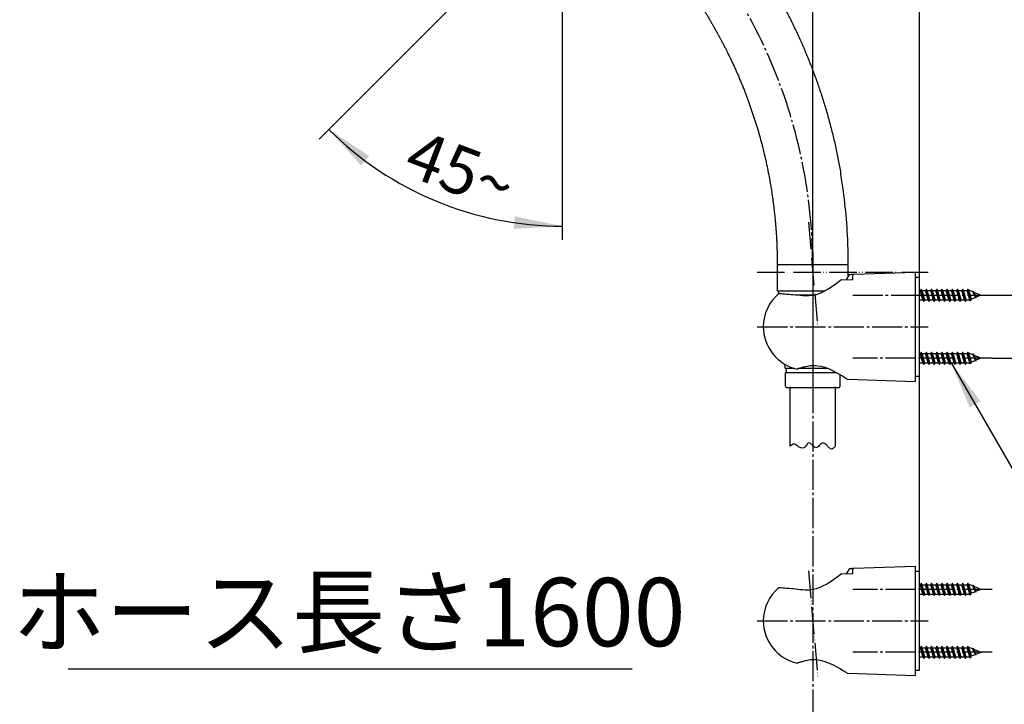
# Model space of a CAD drawing. Units: millimetres. Extents: x 0 to 1050, y 0 to 1485.
# Drawn here: x 501 to 861, y 608 to 858 of the extents above; entities that cross this region are included whole.
import ezdxf

# ---------------------------------------------------------------- set-up
doc = ezdxf.new("R2010")
doc.units = ezdxf.units.MM
doc.linetypes.add('DASH_CENTER', pattern=[14, 11, -1, 1, -1])
doc.linetypes.add('PHANTOM', pattern=[13, 10, -1, 0, -1, 0, -1])
for name, color, linetype in [('1', 7, 'Continuous'), ('12', 7, 'Continuous'), ('17', 7, 'Continuous')]:
    doc.layers.add(name, color=color, linetype=linetype)
doc.styles.add('CONVERTER_11', font='MS Mincho.ttf', dxfattribs={"width": 0.89})
doc.styles.add('CONVERTER_12', font='txt.shx', dxfattribs={"width": 0.9})
doc.dimstyles.new('ME10_DIM_15', dxfattribs={"dimtxt": 17.5, "dimasz": 17.5, "dimexe": 5, "dimexo": 0, "dimgap": 5, "dimtad": 1, "dimdsep": 46, "dimtxsty": 'CONVERTER_11', "dimsah": 1, "dimcen": 0.09, "dimclrd": 2, "dimclre": 2, "dimclrt": 7, "dimadec": 0, "dimazin": 0, "dimtfac": 1, "dimtdec": 4, "dimtix": 1, "dimtmove": 0, "dimatfit": 3, "dimfxl": 1, "dimtolj": 1, "dimtzin": 0, "dimarcsym": 0})
doc.dimstyles.new('ME10_DIM_16', dxfattribs={"dimtxt": 17.5, "dimasz": 17.5, "dimexe": 5, "dimexo": 0, "dimgap": 5, "dimtad": 1, "dimdsep": 46, "dimtxsty": 'CONVERTER_12', "dimsah": 1, "dimcen": 0.09, "dimclrd": 2, "dimclre": 2, "dimclrt": 7, "dimadec": 0, "dimazin": 0, "dimtfac": 1, "dimtdec": 4, "dimtix": 1, "dimtmove": 0, "dimatfit": 3, "dimfxl": 1, "dimtolj": 1, "dimtzin": 0, "dimarcsym": 0})
doc.dimstyles.new('ME10_DIM_17', dxfattribs={"dimtxt": 17.5, "dimasz": 17.5, "dimexe": 5, "dimexo": 0, "dimgap": 5, "dimtad": 1, "dimdsep": 46, "dimtxsty": 'CONVERTER_12', "dimsah": 1, "dimcen": 0.09, "dimclrd": 2, "dimclre": 2, "dimclrt": 7, "dimadec": 0, "dimazin": 0, "dimtfac": 1, "dimtdec": 4, "dimtix": 1, "dimtmove": 0, "dimatfit": 3, "dimfxl": 1, "dimtolj": 1, "dimtzin": 0, "dimarcsym": 0})
doc.dimstyles.new('ME10_DIM_21', dxfattribs={"dimtxt": 17.5, "dimasz": 17.5, "dimexe": 5, "dimexo": 0, "dimgap": 5, "dimtad": 1, "dimdsep": 46, "dimtxsty": 'CONVERTER_12', "dimsah": 1, "dimcen": 0.09, "dimclrd": 2, "dimclre": 2, "dimclrt": 7, "dimadec": 0, "dimazin": 0, "dimtfac": 1, "dimtdec": 4, "dimtix": 1, "dimtmove": 0, "dimatfit": 3, "dimfxl": 1, "dimtolj": 1, "dimtzin": 0, "dimarcsym": 0})
doc.dimstyles.new('ME10_DIM_22', dxfattribs={"dimtxt": 17.5, "dimasz": 17.5, "dimexe": 5, "dimexo": 0, "dimgap": 5, "dimtad": 1, "dimdsep": 46, "dimtxsty": 'CONVERTER_12', "dimsah": 1, "dimcen": 0.09, "dimclrd": 2, "dimclre": 2, "dimclrt": 7, "dimadec": 0, "dimazin": 0, "dimtfac": 1, "dimtdec": 4, "dimtix": 1, "dimtmove": 0, "dimatfit": 3, "dimfxl": 1, "dimtolj": 1, "dimtzin": 0, "dimarcsym": 0})
doc.dimstyles.get("Standard").update_dxf_attribs({"dimtxt": 0.18, "dimasz": 0.18, "dimexe": 0.18, "dimexo": 0.0625, "dimgap": 0.09, "dimtad": 0, "dimtih": 1, "dimtoh": 1, "dimdec": 4, "dimzin": 0, "dimdsep": 46, "dimtxsty": 'Standard', "dimcen": 0.09, "dimadec": 0, "dimazin": 0, "dimtfac": 1, "dimtdec": 4, "dimtofl": 0, "dimtmove": 0, "dimatfit": 3, "dimfxl": 1, "dimtolj": 1, "dimtzin": 0, "dimarcsym": 0})

# ---------------------------------------------------------------- blocks, each defined once
blk = doc.blocks.new('72-263-C2__1', base_point=(811.2, 714.13))
at = {"layer": '1', "color": 7, "linetype": 'Continuous'}
for p, q in [((830, 759.08), (830.35, 759.08)), ((830.67, 759.63), (830.35, 759.08)), ((830.83, 757.38), (830.35, 759.08)), ((830.99, 759.08), (830.67, 759.63)), ((831.14, 757.38), (830.67, 759.63)), ((831.3, 755.68), (830.83, 757.38)), ((830.99, 759.08), (832.25, 759.08)), ((831.46, 757.38), (830.99, 759.08)), ((831.62, 755.13), (831.14, 757.38)), ((831.94, 755.68), (831.46, 757.38)), ((832.57, 759.63), (832.25, 759.08)), ((832.73, 757.38), (832.25, 759.08)), ((832.89, 759.08), (832.57, 759.63)), ((833.04, 757.38), (832.57, 759.63)), ((833.2, 755.68), (832.73, 757.38)), ((833.36, 757.38), (832.89, 759.08)), ((832.89, 759.08), (834.15, 759.08)), ((833.52, 755.13), (833.04, 757.38)), ((833.84, 755.68), (833.36, 757.38)), ((834.47, 759.63), (834.15, 759.08)), ((834.63, 757.38), (834.15, 759.08)), ((834.79, 759.08), (834.47, 759.63)), ((834.94, 757.38), (834.47, 759.63)), ((835.1, 755.68), (834.63, 757.38)), ((834.79, 759.08), (836.05, 759.08)), ((835.26, 757.38), (834.79, 759.08)), ((835.42, 755.13), (834.94, 757.38)), ((835.74, 755.68), (835.26, 757.38)), ((836.37, 759.63), (836.05, 759.08)), ((836.53, 757.38), (836.05, 759.08)), ((836.69, 759.08), (836.37, 759.63)), ((836.84, 757.38), (836.37, 759.63)), ((837, 755.68), (836.53, 757.38)), ((836.69, 759.08), (837.95, 759.08)), ((837.16, 757.38), (836.69, 759.08)), ((837.32, 755.13), (836.84, 757.38)), ((837.64, 755.68), (837.16, 757.38)), ((838.27, 759.63), (837.95, 759.08)), ((838.43, 757.38), (837.95, 759.08)), ((838.59, 759.08), (838.27, 759.63)), ((838.74, 757.38), (838.27, 759.63)), ((838.9, 755.68), (838.43, 757.38)), ((838.59, 759.08), (839.85, 759.08)), ((839.06, 757.38), (838.59, 759.08)), ((839.22, 755.13), (838.74, 757.38)), ((839.54, 755.68), (839.06, 757.38)), ((840.17, 759.63), (839.85, 759.08)), ((840.33, 757.38), (839.85, 759.08)), ((840.49, 759.08), (840.17, 759.63)), ((840.64, 757.38), (840.17, 759.63)), ((840.8, 755.68), (840.33, 757.38)), ((840.49, 759.08), (841.75, 759.08)), ((840.96, 757.38), (840.49, 759.08)), ((841.12, 755.13), (840.64, 757.38)), ((841.44, 755.68), (840.96, 757.38)), ((842.07, 759.63), (841.75, 759.08)), ((842.23, 757.38), (841.75, 759.08)), ((842.39, 759.08), (842.07, 759.63)), ((842.54, 757.38), (842.07, 759.63)), ((842.7, 755.68), (842.23, 757.38)), ((842.39, 759.08), (843.65, 759.08)), ((842.86, 757.38), (842.39, 759.08)), ((843.02, 755.13), (842.54, 757.38)), ((843.34, 755.68), (842.86, 757.38)), ((843.97, 759.63), (843.65, 759.08)), ((844.13, 757.38), (843.65, 759.08)), ((844.29, 759.08), (843.97, 759.63)), ((844.44, 757.38), (843.97, 759.63)), ((844.6, 755.68), (844.13, 757.38)), ((844.29, 759.08), (845.55, 759.08)), ((844.76, 757.38), (844.29, 759.08)), ((844.92, 755.13), (844.44, 757.38)), ((845.24, 755.68), (844.76, 757.38)), ((845.87, 759.63), (845.55, 759.08)), ((846.03, 757.38), (845.55, 759.08)), ((846.19, 759.08), (845.87, 759.63)), ((846.34, 757.38), (845.87, 759.63)), ((846.5, 755.68), (846.03, 757.38)), ((846.19, 759.08), (847.45, 759.08)), ((846.66, 757.38), (846.19, 759.08)), ((846.82, 755.13), (846.34, 757.38)), ((847.14, 755.68), (846.66, 757.38)), ((847.77, 759.63), (847.45, 759.08)), ((847.97, 757.38), (847.45, 759.08)), ((848.09, 759.08), (847.77, 759.63)), ((848.26, 757.38), (847.77, 759.63)), ((848.48, 755.72), (847.97, 757.38)), ((848.4, 759.08), (848.09, 759.08)), ((848.64, 757.38), (848.09, 759.08)), ((848.72, 755.31), (848.26, 757.38)), ((849.49, 758.63), (848.4, 759.08)), ((849.1, 755.98), (848.64, 757.38)), ((850.5, 756.55), (849.1, 755.98)), ((849.67, 758.94), (849.49, 758.63)), ((850.1, 757.38), (849.49, 758.63)), ((849.67, 758.94), (849.96, 758.44)), ((850.24, 757.38), (849.67, 758.94)), ((851.51, 757.79), (849.96, 758.44)), ((850.47, 757.38), (849.96, 758.44)), ((850.5, 756.55), (850.1, 757.38)), ((850.62, 756.35), (850.24, 757.38)), ((850.81, 756.68), (850.47, 757.38)), ((850.62, 756.35), (850.5, 756.55)), ((850.62, 756.35), (850.81, 756.68)), ((852.5, 757.38), (850.81, 756.68)), ((851.57, 757.89), (851.51, 757.79)), ((851.51, 757.79), (851.76, 757.38)), ((851.76, 757.38), (851.57, 757.89)), ((851.57, 757.89), (851.66, 757.73)), ((851.66, 757.73), (851.76, 757.38)), ((852.5, 757.38), (851.66, 757.73)), ((830.04, 755.68), (830, 755.81)), ((830, 755.62), (830.04, 755.68)), ((830.04, 755.68), (831.3, 755.68)), ((831.3, 755.68), (831.62, 755.13)), ((831.62, 755.13), (831.94, 755.68)), ((831.94, 755.68), (833.2, 755.68)), ((833.2, 755.68), (833.52, 755.13)), ((833.52, 755.13), (833.84, 755.68)), ((833.84, 755.68), (835.1, 755.68)), ((835.1, 755.68), (835.42, 755.13)), ((835.42, 755.13), (835.74, 755.68)), ((835.74, 755.68), (837, 755.68)), ((837, 755.68), (837.32, 755.13)), ((837.32, 755.13), (837.64, 755.68)), ((837.64, 755.68), (838.9, 755.68)), ((838.9, 755.68), (839.22, 755.13)), ((839.22, 755.13), (839.54, 755.68)), ((839.54, 755.68), (840.8, 755.68)), ((840.8, 755.68), (841.12, 755.13)), ((841.12, 755.13), (841.44, 755.68)), ((841.44, 755.68), (842.7, 755.68)), ((842.7, 755.68), (843.02, 755.13)), ((843.02, 755.13), (843.34, 755.68)), ((843.34, 755.68), (844.6, 755.68)), ((844.6, 755.68), (844.92, 755.13)), ((844.92, 755.13), (845.24, 755.68)), ((845.24, 755.68), (846.5, 755.68)), ((846.5, 755.68), (846.82, 755.13)), ((846.82, 755.13), (847.14, 755.68)), ((847.14, 755.68), (848.4, 755.68)), ((848.48, 755.72), (848.4, 755.68)), ((848.72, 755.31), (848.48, 755.72)), ((848.72, 755.31), (849.1, 755.98))]:
    blk.add_line(p, q, dxfattribs=at)
blk = doc.blocks.new('72-263-C2__2', base_point=(749.43, 1506.33))
at = {"layer": '1', "color": 7, "linetype": 'Continuous'}
for p, q in [((830.67, 652.13), (830.35, 651.58)), ((831.14, 649.88), (830.67, 652.13)), ((830.99, 651.58), (830.67, 652.13)), ((832.57, 652.13), (832.25, 651.58)), ((833.04, 649.88), (832.57, 652.13)), ((832.89, 651.58), (832.57, 652.13)), ((834.47, 652.13), (834.15, 651.58)), ((834.94, 649.88), (834.47, 652.13)), ((834.79, 651.58), (834.47, 652.13)), ((836.37, 652.13), (836.05, 651.58)), ((836.84, 649.88), (836.37, 652.13)), ((836.69, 651.58), (836.37, 652.13)), ((838.27, 652.13), (837.95, 651.58)), ((838.74, 649.88), (838.27, 652.13)), ((838.59, 651.58), (838.27, 652.13)), ((840.17, 652.13), (839.85, 651.58)), ((840.64, 649.88), (840.17, 652.13)), ((840.49, 651.58), (840.17, 652.13)), ((842.07, 652.13), (841.75, 651.58)), ((842.54, 649.88), (842.07, 652.13)), ((842.39, 651.58), (842.07, 652.13)), ((843.97, 652.13), (843.65, 651.58)), ((844.44, 649.88), (843.97, 652.13)), ((844.29, 651.58), (843.97, 652.13)), ((845.87, 652.13), (845.55, 651.58)), ((846.34, 649.88), (845.87, 652.13)), ((846.19, 651.58), (845.87, 652.13)), ((847.77, 652.13), (847.45, 651.58)), ((848.26, 649.88), (847.77, 652.13)), ((848.09, 651.58), (847.77, 652.13)), ((830, 651.58), (830.35, 651.58)), ((830.04, 648.18), (830, 648.31)), ((830, 648.12), (830.04, 648.18)), ((830.04, 648.18), (831.3, 648.18)), ((830.83, 649.88), (830.35, 651.58)), ((831.3, 648.18), (830.83, 649.88)), ((831.46, 649.88), (830.99, 651.58)), ((830.99, 651.58), (832.25, 651.58)), ((831.62, 647.63), (831.14, 649.88)), ((831.3, 648.18), (831.62, 647.63)), ((831.94, 648.18), (831.46, 649.88)), ((831.62, 647.63), (831.94, 648.18)), ((831.94, 648.18), (833.2, 648.18)), ((832.73, 649.88), (832.25, 651.58)), ((833.2, 648.18), (832.73, 649.88)), ((832.89, 651.58), (834.15, 651.58)), ((833.36, 649.88), (832.89, 651.58)), ((833.52, 647.63), (833.04, 649.88)), ((833.2, 648.18), (833.52, 647.63)), ((833.84, 648.18), (833.36, 649.88)), ((833.52, 647.63), (833.84, 648.18)), ((833.84, 648.18), (835.1, 648.18)), ((834.63, 649.88), (834.15, 651.58)), ((835.1, 648.18), (834.63, 649.88)), ((835.26, 649.88), (834.79, 651.58)), ((834.79, 651.58), (836.05, 651.58)), ((835.42, 647.63), (834.94, 649.88)), ((835.1, 648.18), (835.42, 647.63)), ((835.74, 648.18), (835.26, 649.88)), ((835.42, 647.63), (835.74, 648.18)), ((835.74, 648.18), (837, 648.18)), ((836.53, 649.88), (836.05, 651.58)), ((837, 648.18), (836.53, 649.88)), ((837.16, 649.88), (836.69, 651.58)), ((836.69, 651.58), (837.95, 651.58)), ((837.32, 647.63), (836.84, 649.88)), ((837, 648.18), (837.32, 647.63)), ((837.64, 648.18), (837.16, 649.88)), ((837.32, 647.63), (837.64, 648.18)), ((837.64, 648.18), (838.9, 648.18)), ((838.43, 649.88), (837.95, 651.58)), ((838.9, 648.18), (838.43, 649.88)), ((839.06, 649.88), (838.59, 651.58)), ((838.59, 651.58), (839.85, 651.58)), ((839.22, 647.63), (838.74, 649.88)), ((838.9, 648.18), (839.22, 647.63)), ((839.54, 648.18), (839.06, 649.88)), ((839.22, 647.63), (839.54, 648.18)), ((839.54, 648.18), (840.8, 648.18)), ((840.33, 649.88), (839.85, 651.58)), ((840.8, 648.18), (840.33, 649.88)), ((840.96, 649.88), (840.49, 651.58)), ((840.49, 651.58), (841.75, 651.58)), ((841.12, 647.63), (840.64, 649.88)), ((840.8, 648.18), (841.12, 647.63)), ((841.44, 648.18), (840.96, 649.88)), ((841.12, 647.63), (841.44, 648.18)), ((841.44, 648.18), (842.7, 648.18)), ((842.23, 649.88), (841.75, 651.58)), ((842.7, 648.18), (842.23, 649.88)), ((842.86, 649.88), (842.39, 651.58)), ((842.39, 651.58), (843.65, 651.58)), ((843.02, 647.63), (842.54, 649.88)), ((842.7, 648.18), (843.02, 647.63)), ((843.34, 648.18), (842.86, 649.88)), ((843.02, 647.63), (843.34, 648.18)), ((843.34, 648.18), (844.6, 648.18)), ((844.13, 649.88), (843.65, 651.58)), ((844.6, 648.18), (844.13, 649.88)), ((844.76, 649.88), (844.29, 651.58)), ((844.29, 651.58), (845.55, 651.58)), ((844.92, 647.63), (844.44, 649.88)), ((844.6, 648.18), (844.92, 647.63)), ((845.24, 648.18), (844.76, 649.88)), ((844.92, 647.63), (845.24, 648.18)), ((845.24, 648.18), (846.5, 648.18)), ((846.03, 649.88), (845.55, 651.58)), ((846.5, 648.18), (846.03, 649.88)), ((846.66, 649.88), (846.19, 651.58)), ((846.19, 651.58), (847.45, 651.58)), ((846.82, 647.63), (846.34, 649.88)), ((846.5, 648.18), (846.82, 647.63)), ((847.14, 648.18), (846.66, 649.88)), ((846.82, 647.63), (847.14, 648.18)), ((847.14, 648.18), (848.4, 648.18)), ((847.97, 649.88), (847.45, 651.58)), ((848.48, 648.22), (847.97, 649.88)), ((848.64, 649.88), (848.09, 651.58)), ((848.4, 651.58), (848.09, 651.58)), ((848.72, 647.81), (848.26, 649.88)), ((849.49, 651.13), (848.4, 651.58)), ((848.48, 648.22), (848.4, 648.18)), ((848.72, 647.81), (848.48, 648.22)), ((849.1, 648.48), (848.64, 649.88)), ((848.72, 647.81), (849.1, 648.48)), ((850.5, 649.05), (849.1, 648.48)), ((849.67, 651.44), (849.49, 651.13)), ((850.1, 649.88), (849.49, 651.13)), ((850.24, 649.88), (849.67, 651.44)), ((849.67, 651.44), (849.96, 650.94)), ((850.47, 649.88), (849.96, 650.94)), ((851.51, 650.29), (849.96, 650.94)), ((850.5, 649.05), (850.1, 649.88)), ((850.62, 648.85), (850.24, 649.88)), ((850.81, 649.18), (850.47, 649.88)), ((850.62, 648.85), (850.5, 649.05)), ((850.62, 648.85), (850.81, 649.18)), ((852.5, 649.88), (850.81, 649.18)), ((851.57, 650.39), (851.51, 650.29)), ((851.51, 650.29), (851.76, 649.88)), ((851.57, 650.39), (851.66, 650.23)), ((851.76, 649.88), (851.57, 650.39)), ((852.5, 649.88), (851.66, 650.23)), ((851.66, 650.23), (851.76, 649.88))]:
    blk.add_line(p, q, dxfattribs=at)
blk = doc.blocks.new('72-263-C2__3', base_point=(1883.38, 624.87))
at = {"layer": '1', "color": 7, "linetype": 'Continuous'}
for p, q in [((830, 628.58), (830.35, 628.58)), ((830.67, 629.13), (830.35, 628.58)), ((830.83, 626.88), (830.35, 628.58)), ((830.99, 628.58), (830.67, 629.13)), ((831.14, 626.88), (830.67, 629.13)), ((831.3, 625.18), (830.83, 626.88)), ((830.99, 628.58), (832.25, 628.58)), ((831.46, 626.88), (830.99, 628.58)), ((831.62, 624.63), (831.14, 626.88)), ((831.94, 625.18), (831.46, 626.88)), ((832.57, 629.13), (832.25, 628.58)), ((832.73, 626.88), (832.25, 628.58)), ((832.89, 628.58), (832.57, 629.13)), ((833.04, 626.88), (832.57, 629.13)), ((833.2, 625.18), (832.73, 626.88)), ((833.36, 626.88), (832.89, 628.58)), ((832.89, 628.58), (834.15, 628.58)), ((833.52, 624.63), (833.04, 626.88)), ((833.84, 625.18), (833.36, 626.88)), ((834.47, 629.13), (834.15, 628.58)), ((834.63, 626.88), (834.15, 628.58)), ((834.79, 628.58), (834.47, 629.13)), ((834.94, 626.88), (834.47, 629.13)), ((835.1, 625.18), (834.63, 626.88)), ((834.79, 628.58), (836.05, 628.58)), ((835.26, 626.88), (834.79, 628.58)), ((835.42, 624.63), (834.94, 626.88)), ((835.74, 625.18), (835.26, 626.88)), ((836.37, 629.13), (836.05, 628.58)), ((836.53, 626.88), (836.05, 628.58)), ((836.69, 628.58), (836.37, 629.13)), ((836.84, 626.88), (836.37, 629.13)), ((837, 625.18), (836.53, 626.88)), ((836.69, 628.58), (837.95, 628.58)), ((837.16, 626.88), (836.69, 628.58)), ((837.32, 624.63), (836.84, 626.88)), ((837.64, 625.18), (837.16, 626.88)), ((838.27, 629.13), (837.95, 628.58)), ((838.43, 626.88), (837.95, 628.58)), ((838.59, 628.58), (838.27, 629.13)), ((838.74, 626.88), (838.27, 629.13)), ((838.9, 625.18), (838.43, 626.88)), ((838.59, 628.58), (839.85, 628.58)), ((839.06, 626.88), (838.59, 628.58)), ((839.22, 624.63), (838.74, 626.88)), ((839.54, 625.18), (839.06, 626.88)), ((840.17, 629.13), (839.85, 628.58)), ((840.33, 626.88), (839.85, 628.58)), ((840.49, 628.58), (840.17, 629.13)), ((840.64, 626.88), (840.17, 629.13)), ((840.8, 625.18), (840.33, 626.88)), ((840.49, 628.58), (841.75, 628.58)), ((840.96, 626.88), (840.49, 628.58)), ((841.12, 624.63), (840.64, 626.88)), ((841.44, 625.18), (840.96, 626.88)), ((842.07, 629.13), (841.75, 628.58)), ((842.23, 626.88), (841.75, 628.58)), ((842.39, 628.58), (842.07, 629.13)), ((842.54, 626.88), (842.07, 629.13)), ((842.7, 625.18), (842.23, 626.88)), ((842.39, 628.58), (843.65, 628.58)), ((842.86, 626.88), (842.39, 628.58)), ((843.02, 624.63), (842.54, 626.88)), ((843.34, 625.18), (842.86, 626.88)), ((843.97, 629.13), (843.65, 628.58)), ((844.13, 626.88), (843.65, 628.58)), ((844.29, 628.58), (843.97, 629.13)), ((844.44, 626.88), (843.97, 629.13)), ((844.6, 625.18), (844.13, 626.88)), ((844.29, 628.58), (845.55, 628.58)), ((844.76, 626.88), (844.29, 628.58)), ((844.92, 624.63), (844.44, 626.88)), ((845.24, 625.18), (844.76, 626.88)), ((845.87, 629.13), (845.55, 628.58)), ((846.03, 626.88), (845.55, 628.58)), ((846.19, 628.58), (845.87, 629.13)), ((846.34, 626.88), (845.87, 629.13)), ((846.5, 625.18), (846.03, 626.88)), ((846.19, 628.58), (847.45, 628.58)), ((846.66, 626.88), (846.19, 628.58)), ((846.82, 624.63), (846.34, 626.88)), ((847.14, 625.18), (846.66, 626.88)), ((847.77, 629.13), (847.45, 628.58)), ((847.97, 626.88), (847.45, 628.58)), ((848.09, 628.58), (847.77, 629.13)), ((848.26, 626.88), (847.77, 629.13)), ((848.48, 625.22), (847.97, 626.88)), ((848.4, 628.58), (848.09, 628.58)), ((848.64, 626.88), (848.09, 628.58)), ((848.72, 624.81), (848.26, 626.88)), ((849.49, 628.13), (848.4, 628.58)), ((849.1, 625.48), (848.64, 626.88)), ((849.67, 628.44), (849.49, 628.13)), ((850.1, 626.88), (849.49, 628.13)), ((849.67, 628.44), (849.96, 627.94)), ((850.24, 626.88), (849.67, 628.44)), ((851.51, 627.29), (849.96, 627.94)), ((850.47, 626.88), (849.96, 627.94)), ((850.5, 626.05), (850.1, 626.88)), ((850.62, 625.85), (850.24, 626.88)), ((850.81, 626.18), (850.47, 626.88)), ((852.5, 626.88), (850.81, 626.18)), ((851.57, 627.39), (851.51, 627.29)), ((851.51, 627.29), (851.76, 626.88)), ((851.76, 626.88), (851.57, 627.39)), ((851.57, 627.39), (851.66, 627.23)), ((851.66, 627.23), (851.76, 626.88)), ((852.5, 626.88), (851.66, 627.23)), ((830.04, 625.18), (830, 625.31)), ((830, 625.12), (830.04, 625.18)), ((830.04, 625.18), (831.3, 625.18)), ((831.3, 625.18), (831.62, 624.63)), ((831.62, 624.63), (831.94, 625.18)), ((831.94, 625.18), (833.2, 625.18)), ((833.2, 625.18), (833.52, 624.63)), ((833.52, 624.63), (833.84, 625.18)), ((833.84, 625.18), (835.1, 625.18)), ((835.1, 625.18), (835.42, 624.63)), ((835.42, 624.63), (835.74, 625.18)), ((835.74, 625.18), (837, 625.18)), ((837, 625.18), (837.32, 624.63)), ((837.32, 624.63), (837.64, 625.18)), ((837.64, 625.18), (838.9, 625.18)), ((838.9, 625.18), (839.22, 624.63)), ((839.22, 624.63), (839.54, 625.18)), ((839.54, 625.18), (840.8, 625.18)), ((840.8, 625.18), (841.12, 624.63)), ((841.12, 624.63), (841.44, 625.18)), ((841.44, 625.18), (842.7, 625.18)), ((842.7, 625.18), (843.02, 624.63)), ((843.02, 624.63), (843.34, 625.18)), ((843.34, 625.18), (844.6, 625.18)), ((844.6, 625.18), (844.92, 624.63)), ((844.92, 624.63), (845.24, 625.18)), ((845.24, 625.18), (846.5, 625.18)), ((846.5, 625.18), (846.82, 624.63)), ((846.82, 624.63), (847.14, 625.18)), ((847.14, 625.18), (848.4, 625.18)), ((848.48, 625.22), (848.4, 625.18)), ((848.72, 624.81), (848.48, 625.22)), ((848.72, 624.81), (849.1, 625.48)), ((850.5, 626.05), (849.1, 625.48)), ((850.62, 625.85), (850.5, 626.05)), ((850.62, 625.85), (850.81, 626.18))]:
    blk.add_line(p, q, dxfattribs=at)
blk = doc.blocks.new('72-263-C2__4', base_point=(1895.56, 736.44))
at = {"layer": '1', "color": 7, "linetype": 'Continuous'}
for p, q in [((830, 736.08), (830.35, 736.08)), ((830.67, 736.63), (830.35, 736.08)), ((830.83, 734.38), (830.35, 736.08)), ((831.14, 734.38), (830.67, 736.63)), ((830.99, 736.08), (830.67, 736.63)), ((831.46, 734.38), (830.99, 736.08)), ((830.99, 736.08), (832.25, 736.08)), ((832.57, 736.63), (832.25, 736.08)), ((832.73, 734.38), (832.25, 736.08)), ((833.04, 734.38), (832.57, 736.63)), ((832.89, 736.08), (832.57, 736.63)), ((832.89, 736.08), (834.15, 736.08)), ((833.36, 734.38), (832.89, 736.08)), ((834.47, 736.63), (834.15, 736.08)), ((834.63, 734.38), (834.15, 736.08)), ((834.94, 734.38), (834.47, 736.63)), ((834.79, 736.08), (834.47, 736.63)), ((835.26, 734.38), (834.79, 736.08)), ((834.79, 736.08), (836.05, 736.08)), ((836.37, 736.63), (836.05, 736.08)), ((836.53, 734.38), (836.05, 736.08)), ((836.84, 734.38), (836.37, 736.63)), ((836.69, 736.08), (836.37, 736.63)), ((837.16, 734.38), (836.69, 736.08)), ((836.69, 736.08), (837.95, 736.08)), ((838.27, 736.63), (837.95, 736.08)), ((838.43, 734.38), (837.95, 736.08)), ((838.74, 734.38), (838.27, 736.63)), ((838.59, 736.08), (838.27, 736.63)), ((839.06, 734.38), (838.59, 736.08)), ((838.59, 736.08), (839.85, 736.08)), ((840.17, 736.63), (839.85, 736.08)), ((840.33, 734.38), (839.85, 736.08)), ((840.64, 734.38), (840.17, 736.63)), ((840.49, 736.08), (840.17, 736.63)), ((840.96, 734.38), (840.49, 736.08)), ((840.49, 736.08), (841.75, 736.08)), ((842.07, 736.63), (841.75, 736.08)), ((842.23, 734.38), (841.75, 736.08)), ((842.54, 734.38), (842.07, 736.63)), ((842.39, 736.08), (842.07, 736.63)), ((842.86, 734.38), (842.39, 736.08)), ((842.39, 736.08), (843.65, 736.08)), ((843.97, 736.63), (843.65, 736.08)), ((844.13, 734.38), (843.65, 736.08)), ((844.44, 734.38), (843.97, 736.63)), ((844.29, 736.08), (843.97, 736.63)), ((844.76, 734.38), (844.29, 736.08)), ((844.29, 736.08), (845.55, 736.08)), ((845.87, 736.63), (845.55, 736.08)), ((846.03, 734.38), (845.55, 736.08)), ((846.34, 734.38), (845.87, 736.63)), ((846.19, 736.08), (845.87, 736.63)), ((846.66, 734.38), (846.19, 736.08)), ((846.19, 736.08), (847.45, 736.08)), ((847.77, 736.63), (847.45, 736.08)), ((847.97, 734.38), (847.45, 736.08)), ((848.26, 734.38), (847.77, 736.63)), ((848.09, 736.08), (847.77, 736.63)), ((848.64, 734.38), (848.09, 736.08)), ((848.4, 736.08), (848.09, 736.08)), ((849.49, 735.63), (848.4, 736.08)), ((849.67, 735.94), (849.49, 735.63)), ((850.1, 734.38), (849.49, 735.63)), ((850.24, 734.38), (849.67, 735.94)), ((849.67, 735.94), (849.96, 735.44)), ((850.47, 734.38), (849.96, 735.44)), ((851.51, 734.79), (849.96, 735.44)), ((851.57, 734.89), (851.51, 734.79)), ((851.51, 734.79), (851.76, 734.38)), ((851.57, 734.89), (851.66, 734.73)), ((851.76, 734.38), (851.57, 734.89)), ((852.5, 734.38), (851.66, 734.73)), ((851.66, 734.73), (851.76, 734.38)), ((830.04, 732.68), (830, 732.81)), ((830, 732.62), (830.04, 732.68)), ((830.04, 732.68), (831.3, 732.68)), ((831.3, 732.68), (830.83, 734.38)), ((831.62, 732.13), (831.14, 734.38)), ((831.3, 732.68), (831.62, 732.13)), ((831.94, 732.68), (831.46, 734.38)), ((831.62, 732.13), (831.94, 732.68)), ((831.94, 732.68), (833.2, 732.68)), ((833.2, 732.68), (832.73, 734.38)), ((833.52, 732.13), (833.04, 734.38)), ((833.2, 732.68), (833.52, 732.13)), ((833.84, 732.68), (833.36, 734.38)), ((833.52, 732.13), (833.84, 732.68)), ((833.84, 732.68), (835.1, 732.68)), ((835.1, 732.68), (834.63, 734.38)), ((835.42, 732.13), (834.94, 734.38)), ((835.1, 732.68), (835.42, 732.13)), ((835.74, 732.68), (835.26, 734.38)), ((835.42, 732.13), (835.74, 732.68)), ((835.74, 732.68), (837, 732.68)), ((837, 732.68), (836.53, 734.38)), ((837.32, 732.13), (836.84, 734.38)), ((837, 732.68), (837.32, 732.13)), ((837.64, 732.68), (837.16, 734.38)), ((837.32, 732.13), (837.64, 732.68)), ((837.64, 732.68), (838.9, 732.68)), ((838.9, 732.68), (838.43, 734.38)), ((839.22, 732.13), (838.74, 734.38)), ((838.9, 732.68), (839.22, 732.13)), ((839.54, 732.68), (839.06, 734.38)), ((839.22, 732.13), (839.54, 732.68)), ((839.54, 732.68), (840.8, 732.68)), ((840.8, 732.68), (840.33, 734.38)), ((841.12, 732.13), (840.64, 734.38)), ((840.8, 732.68), (841.12, 732.13)), ((841.44, 732.68), (840.96, 734.38)), ((841.12, 732.13), (841.44, 732.68)), ((841.44, 732.68), (842.7, 732.68)), ((842.7, 732.68), (842.23, 734.38)), ((843.02, 732.13), (842.54, 734.38)), ((842.7, 732.68), (843.02, 732.13)), ((843.34, 732.68), (842.86, 734.38)), ((843.02, 732.13), (843.34, 732.68)), ((843.34, 732.68), (844.6, 732.68)), ((844.6, 732.68), (844.13, 734.38)), ((844.92, 732.13), (844.44, 734.38)), ((844.6, 732.68), (844.92, 732.13)), ((845.24, 732.68), (844.76, 734.38)), ((844.92, 732.13), (845.24, 732.68)), ((845.24, 732.68), (846.5, 732.68)), ((846.5, 732.68), (846.03, 734.38)), ((846.82, 732.13), (846.34, 734.38)), ((846.5, 732.68), (846.82, 732.13)), ((847.14, 732.68), (846.66, 734.38)), ((846.82, 732.13), (847.14, 732.68)), ((847.14, 732.68), (848.4, 732.68)), ((848.48, 732.72), (847.97, 734.38)), ((848.72, 732.31), (848.26, 734.38)), ((848.48, 732.72), (848.4, 732.68)), ((848.72, 732.31), (848.48, 732.72)), ((849.1, 732.98), (848.64, 734.38)), ((848.72, 732.31), (849.1, 732.98)), ((850.5, 733.55), (849.1, 732.98)), ((850.5, 733.55), (850.1, 734.38)), ((850.62, 733.35), (850.24, 734.38)), ((850.81, 733.68), (850.47, 734.38)), ((850.62, 733.35), (850.5, 733.55)), ((850.62, 733.35), (850.81, 733.68)), ((852.5, 734.38), (850.81, 733.68))]:
    blk.add_line(p, q, dxfattribs=at)
blk = doc.blocks.new('34-117-_表面処理_', base_point=(-533.51, -610.18))
at = {"layer": '1', "color": 4, "linetype": 'PHANTOM'}
blk.add_line((791, 773.19), (791, 720.69), dxfattribs=at)
at = {"layer": '1', "color": 7, "linetype": 'Continuous'}
for p, q in [((778, 768.19), (778, 759.27)), ((778.5, 768.69), (791, 768.69)), ((791, 768.69), (803.5, 768.69)), ((804, 764.18), (804, 768.19)), ((778.12, 759.03), (791, 759.03)), ((778.5, 758.53), (778.5, 758.03)), ((785.24, 757.53), (791, 757.53)), ((791, 759.03), (795.39, 759.03)), ((791, 757.53), (791.52, 757.53)), ((780.65, 732.29), (780.8, 730.87)), ((781, 730.69), (781.3, 730.69)), ((781.05, 723.99), (781.05, 728.99)), ((781.25, 729.19), (781.3, 729.19)), ((781.3, 730.69), (784.34, 730.69)), ((781.3, 730.69), (781.3, 729.19)), ((781.3, 729.19), (791, 729.19)), ((786.19, 730.69), (791, 730.69)), ((791, 730.69), (796.22, 730.69)), ((791, 729.19), (799.52, 729.19)), ((800.95, 728.38), (800.95, 723.99)), ((781.35, 723.69), (791, 723.69)), ((791, 723.69), (800.65, 723.69))]:
    blk.add_line(p, q, dxfattribs=at)
at = {"layer": '1', "color": 4, "linetype": 'Continuous'}
blk.add_line((781, 730.69), (780.82, 730.69), dxfattribs=at)
at = {"layer": '1', "color": 7, "linetype": 'Continuous'}
for centre, radius, start, end in [((778.5, 768.19), 0.5, 90, 180), ((803.5, 768.19), 0.5, 0, 90), ((778.3, 759.27), 0.3, 180, 233.6489), ((778.3, 759.27), 0.3, 233.6489, 247.9757), ((778, 758.53), 0.5, 0, 67.9757), ((778, 758.03), 0.5, 349.1244, 0), ((781, 730.89), 0.2, 186, 270), ((781.25, 728.99), 0.2, 90, 180), ((781.35, 723.99), 0.3, 180, 270), ((800.65, 723.99), 0.3, 270, 0)]:
    blk.add_arc(centre, radius, start, end, dxfattribs=at)
blk = doc.blocks.new('86-2-SB-DH-1_6', base_point=(2480.09, -1731.51))
at = {"layer": '1', "color": 7, "linetype": 'Continuous'}
for p, q in [((782.75, 702.22), (782.75, 723.88)), ((799.25, 723.88), (799.25, 702.22))]:
    blk.add_line(p, q, dxfattribs=at)
at = {"layer": '1', "color": 2, "linetype": 'Continuous'}
for points, knots in [([(785.5, 702.22), (785.28, 702.41), (784.88, 702.75), (784.13, 703.1), (783.37, 702.75), (782.97, 702.41), (782.75, 702.22)], [0, 0, 0, 0, 0.86909, 1.597827, 2.326564, 3.195655, 3.195655, 3.195655, 3.195655]), ([(796.5, 702.22), (796.21, 702.53), (795.7, 703.08), (794.34, 703.6), (793.42, 702.44), (792.27, 701.37), (791.15, 702.21), (790.56, 702.93), (789.5, 703.68), (788.63, 702.55), (787.97, 701.48), (786.55, 701.55), (785.87, 701.98), (785.5, 702.22)], [0, 0, 0, 0, 1.294597, 2.285478, 3.825225, 5.26689, 6.257331, 7.447749, 8.336902, 9.521787, 10.91428, 11.983072, 13.312041, 13.312041, 13.312041, 13.312041]), ([(799.25, 702.22), (799.04, 701.97), (798.67, 701.54), (797.88, 701.03), (797.08, 701.54), (796.71, 701.97), (796.5, 702.22)], [0, 0, 0, 0, 0.989175, 1.748888, 2.5086, 3.497775, 3.497775, 3.497775, 3.497775])]:
    blk.add_open_spline(points, degree=3, knots=knots, dxfattribs=at)
blk = doc.blocks.new('S30-860BTX', base_point=(-1562.29, -1827.45))
blk.add_blockref('86-2-SB-DH-1_6', (2480.09, -1731.51))
at = {"layer": '1'}
blk.add_blockref('34-117-_表面処理_', (-533.51, -610.18), dxfattribs=at)
blk = doc.blocks.new('S350-80-D', base_point=(265, 768.69))
at = {"color": 7, "linetype": 'Continuous'}
for points, knots in [([(743.94, 915.86), (744.3, 915.46), (745.02, 914.65), (747.34, 912), (750.79, 907.82), (755.23, 902.02), (759.59, 896.15), (763.81, 890.18), (767.87, 884.1), (771.78, 877.93), (775.54, 871.68), (778.33, 866.77), (780.24, 863.25), (781.34, 861.17), (782.42, 859.07), (783.48, 856.96), (784.51, 854.83), (785.52, 852.68), (786.5, 850.52), (787.46, 848.35), (788.39, 846.16), (789.3, 843.96), (790.18, 841.75), (791.04, 839.53), (791.87, 837.29), (792.68, 835.05), (793.46, 832.79), (794.48, 829.7), (795.71, 825.75), (797.08, 820.93), (798.34, 816.08), (799.46, 811.2), (800.43, 806.29), (801.02, 803), (801.32, 801.36)], [0, 0, 0, 0, 1.625131, 3.250127, 10.55667, 17.86655, 25.178954, 32.489392, 39.795659, 47.102906, 54.396584, 61.689576, 64.042017, 66.394413, 68.757558, 71.120732, 73.489655, 75.858567, 78.2326, 80.606637, 82.98513, 85.363622, 87.745911, 90.128198, 92.513618, 94.89904, 97.286921, 99.674798, 104.682535, 109.690819, 114.700947, 119.71011, 124.714112, 129.719275, 129.719275, 129.719275, 129.719275]), ([(749.1, 865.12), (749.2, 864.95), (749.41, 864.61), (749.72, 864.11), (750.04, 863.6), (750.35, 863.09), (750.66, 862.58), (750.97, 862.07), (751.27, 861.56), (751.58, 861.05), (751.89, 860.53), (752.19, 860.02), (752.5, 859.5), (752.8, 858.99), (753.11, 858.47), (753.41, 857.95), (753.71, 857.43), (754.01, 856.91), (754.31, 856.39), (754.6, 855.87), (754.9, 855.35), (755.2, 854.82), (755.49, 854.3), (755.78, 853.77), (756.08, 853.25), (756.27, 852.9), (756.37, 852.72)], [0, 0, 0, 0, 0.594562, 1.189396, 1.784882, 2.380821, 2.977288, 3.57412, 4.171452, 4.769136, 5.367265, 5.965715, 6.564561, 7.163702, 7.763186, 8.362942, 8.962991, 9.563288, 10.163847, 10.764637, 11.365665, 11.966902, 12.568341, 13.169994, 13.77185, 14.373826, 14.373826, 14.373826, 14.373826]), ([(756.37, 852.72), (756.46, 852.54), (756.65, 852.2), (756.94, 851.67), (757.23, 851.14), (757.51, 850.62), (757.79, 850.09), (758.07, 849.56), (758.35, 849.03), (758.62, 848.5), (758.89, 847.96), (759.17, 847.43), (759.44, 846.9), (759.7, 846.36), (759.97, 845.83), (760.37, 845.01), (760.91, 843.9), (761.57, 842.51), (762.22, 841.11), (762.85, 839.7), (763.48, 838.29), (764.09, 836.87), (764.69, 835.45), (765.18, 834.25), (765.57, 833.28), (766.05, 832.08), (766.7, 830.4), (767.59, 828), (768.53, 825.34), (769.35, 822.89), (769.98, 820.93), (770.44, 819.45), (770.88, 817.97), (771.46, 815.98), (772.14, 813.5), (773.17, 809.5), (774.32, 804.47), (775.26, 799.54), (775.89, 795.76), (776.28, 793.13), (776.63, 790.51), (776.88, 788.42), (777.05, 786.86), (777.15, 785.86), (777.25, 784.89), (777.34, 783.9), (777.42, 782.87), (777.49, 782.04), (777.53, 781.43), (777.58, 780.84), (777.63, 780.06), (777.69, 779.04), (777.75, 778.01), (777.8, 777.08), (777.84, 776.27), (777.87, 775.58), (777.89, 774.89), (777.91, 774.2), (777.94, 773.51), (777.95, 772.82), (777.97, 772.13), (777.98, 771.44), (777.99, 770.75), (778, 770.06), (778, 769.38), (778, 768.92), (778, 768.69)], [0, 0, 0, 0, 0.598154, 1.196394, 1.794628, 2.393013, 2.991354, 3.589815, 4.188229, 4.786762, 5.385234, 5.983813, 6.58232, 7.180921, 7.779433, 8.378028, 9.920963, 11.464262, 13.006622, 14.549246, 16.092801, 17.636691, 19.180967, 20.725555, 21.519192, 22.312926, 24.610048, 26.907978, 30.00118, 33.095053, 34.64221, 36.189446, 37.736703, 39.284147, 42.379014, 45.475017, 51.668292, 57.863789, 60.517494, 63.171337, 65.819554, 68.467895, 69.490133, 70.512381, 71.471411, 72.430462, 73.494437, 74.558481, 74.942628, 75.326792, 76.320239, 77.31374, 78.367464, 79.42118, 80.112173, 80.803167, 81.493848, 82.184529, 82.87474, 83.564926, 84.254384, 84.943777, 85.632108, 86.320207, 87.006662, 87.692936, 87.692936, 87.692936, 87.692936]), ([(804, 768.69), (803.99, 770.21), (803.98, 773.25), (803.85, 776.28), (803.79, 777.8)], [0, 0, 0, 0, 4.552139, 9.116226, 9.116226, 9.116226, 9.116226])]:
    blk.add_open_spline(points, degree=3, knots=knots, dxfattribs=at)
at = {"layer": '1', "color": 7, "linetype": 'Continuous'}
for p, q in [((778, 768.69), (791, 768.69)), ((791, 768.69), (804, 768.69))]:
    blk.add_line(p, q, dxfattribs=at)
blk.add_arc((604.02, 768.69), 199.98, 2.6112, 9.4014, dxfattribs=at)
blk = doc.blocks.new('98-207__5', base_point=(1320.45, 397.16))
at = {"layer": '1', "color": 7, "linetype": 'Continuous'}
for p, q in [((830, 763.88), (828.5, 763.88)), ((830, 727.88), (830, 763.88)), ((828.5, 727.88), (830, 727.88))]:
    blk.add_line(p, q, dxfattribs=at)
blk = doc.blocks.new('98-206__6', base_point=(698.63, 613.72))
at = {"layer": '1', "color": 7, "linetype": 'Continuous'}
for p, q in [((803.4, 763.13), (804.5, 765.04)), ((804.5, 765.04), (805.19, 765.07)), ((805.5, 764.77), (805.5, 763.04))]:
    blk.add_line(p, q, dxfattribs=at)
blk.add_arc((805.2, 764.77), 0.3, 0, 92, dxfattribs=at)
blk = doc.blocks.new('85-165-_色___7', base_point=(798.71, 809.48))
at = {"layer": '1', "color": 7, "linetype": 'Continuous'}
for p, q in [((805.98, 765.1), (828.5, 765.88)), ((828.5, 765.88), (828.5, 725.88)), ((803.81, 726.74), (828.5, 725.88))]:
    blk.add_line(p, q, dxfattribs=at)
for centre, radius, start, end in [((806, 764.6), 0.5, 92, 180), ((803.85, 727.74), 1, 236.4205, 268)]:
    blk.add_arc(centre, radius, start, end, dxfattribs=at)
at = {"layer": '12', "color": 7, "linetype": 'Continuous'}
for p, q in [((801.48, 763.19), (801.55, 763.22)), ((801.55, 763.22), (805.5, 763.04))]:
    blk.add_line(p, q, dxfattribs=at)
at = {"layer": '17', "color": 7, "linetype": 'Continuous'}
for points in [[(788.22, 757.24), (789.63, 757.27), (791.02, 757.42), (792.39, 757.71), (793.68, 758.17), (794.88, 758.76), (796.03, 759.36), (797.09, 760.02), (798.11, 760.69), (799.04, 761.34), (799.91, 761.99), (800.76, 762.62), (801.48, 763.19)], [(778.6, 758.03), (778.61, 758.03), (778.63, 758.04), (778.64, 758.05), (778.65, 758.06), (778.67, 758.06), (778.68, 758.07), (778.7, 758.07), (778.71, 758.08), (778.73, 758.08), (778.74, 758.08), (778.76, 758.08), (778.77, 758.08)], [(778.77, 758.08), (779.44, 758.03), (780.11, 757.97), (780.76, 757.92), (781.47, 757.86), (782.27, 757.79), (783.06, 757.72), (783.85, 757.66), (784.7, 757.58), (785.57, 757.5), (786.45, 757.41), (787.32, 757.33), (788.22, 757.24)], [(788.39, 731.29), (788.13, 731.22), (787.87, 731.15), (787.61, 731.08), (787.35, 731.01), (787.09, 730.94), (786.83, 730.87), (786.57, 730.79), (786.32, 730.72), (786.06, 730.65), (785.8, 730.58), (785.55, 730.52), (785.32, 730.45)], [(803.3, 726.91), (803.14, 727.01), (802.63, 727.34), (801.91, 727.8), (801.02, 728.34), (799.92, 728.98), (798.6, 729.67), (797.16, 730.33), (795.58, 730.94), (793.85, 731.41), (792.02, 731.65), (790.16, 731.62), (788.39, 731.29)], [(785.26, 730.45), (785.26, 730.45), (785.27, 730.45), (785.27, 730.45), (785.28, 730.45), (785.28, 730.45), (785.29, 730.45), (785.29, 730.45), (785.3, 730.45), (785.3, 730.45), (785.31, 730.45), (785.31, 730.45), (785.32, 730.45)]]:
    blk.add_lwpolyline(points, dxfattribs=at)
for start, end in [(129.847, 180), (180, 257.3061)]:
    blk.add_arc((788.74, 745.88), 15.82, start, end, dxfattribs=at)
blk = doc.blocks.new('98-207__8', base_point=(1320.45, 269.66))
at = {"layer": '1', "color": 7, "linetype": 'Continuous'}
for p, q in [((830, 656.38), (828.5, 656.38)), ((830, 620.38), (830, 656.38)), ((828.5, 620.38), (830, 620.38))]:
    blk.add_line(p, q, dxfattribs=at)
blk = doc.blocks.new('98-206__9', base_point=(698.63, 486.22))
at = {"layer": '1', "color": 7, "linetype": 'Continuous'}
for p, q in [((803.4, 655.63), (804.5, 657.54)), ((804.5, 657.54), (805.19, 657.57)), ((805.5, 657.27), (805.5, 655.54))]:
    blk.add_line(p, q, dxfattribs=at)
blk.add_arc((805.2, 657.27), 0.3, 0, 92, dxfattribs=at)
blk = doc.blocks.new('85-165-_色___10', base_point=(798.71, 681.98))
at = {"layer": '1', "color": 7, "linetype": 'Continuous'}
for p, q in [((805.98, 657.6), (828.5, 658.38)), ((828.5, 658.38), (828.5, 618.38)), ((803.81, 619.24), (828.5, 618.38))]:
    blk.add_line(p, q, dxfattribs=at)
for centre, radius, start, end in [((806, 657.1), 0.5, 92, 180), ((803.85, 620.24), 1, 236.4205, 268)]:
    blk.add_arc(centre, radius, start, end, dxfattribs=at)
at = {"layer": '12', "color": 7, "linetype": 'Continuous'}
for p, q in [((801.48, 655.69), (801.55, 655.72)), ((801.55, 655.72), (805.5, 655.54))]:
    blk.add_line(p, q, dxfattribs=at)
at = {"layer": '17', "color": 7, "linetype": 'Continuous'}
for points in [[(788.22, 649.74), (789.63, 649.77), (791.02, 649.92), (792.39, 650.21), (793.68, 650.67), (794.88, 651.26), (796.03, 651.86), (797.09, 652.52), (798.11, 653.19), (799.04, 653.84), (799.91, 654.49), (800.76, 655.12), (801.48, 655.69)], [(778.6, 650.53), (778.61, 650.53), (778.63, 650.54), (778.64, 650.55), (778.65, 650.56), (778.67, 650.56), (778.68, 650.57), (778.7, 650.57), (778.71, 650.58), (778.73, 650.58), (778.74, 650.58), (778.76, 650.58), (778.77, 650.58)], [(778.77, 650.58), (779.44, 650.53), (780.11, 650.47), (780.76, 650.42), (781.47, 650.36), (782.27, 650.29), (783.06, 650.22), (783.85, 650.16), (784.7, 650.08), (785.57, 650), (786.45, 649.91), (787.32, 649.83), (788.22, 649.74)], [(788.39, 623.79), (788.13, 623.72), (787.87, 623.65), (787.61, 623.58), (787.35, 623.51), (787.09, 623.44), (786.83, 623.37), (786.57, 623.29), (786.32, 623.22), (786.06, 623.15), (785.8, 623.08), (785.55, 623.02), (785.32, 622.95)], [(803.3, 619.41), (803.14, 619.51), (802.63, 619.84), (801.91, 620.3), (801.02, 620.84), (799.92, 621.48), (798.6, 622.17), (797.16, 622.83), (795.58, 623.44), (793.85, 623.91), (792.02, 624.15), (790.16, 624.12), (788.39, 623.79)], [(785.26, 622.95), (785.26, 622.95), (785.27, 622.95), (785.27, 622.95), (785.28, 622.95), (785.28, 622.95), (785.29, 622.95), (785.29, 622.95), (785.3, 622.95), (785.3, 622.95), (785.31, 622.95), (785.31, 622.95), (785.32, 622.95)]]:
    blk.add_lwpolyline(points, dxfattribs=at)
for start, end in [(129.847, 180), (180, 257.3061)]:
    blk.add_arc((788.74, 638.38), 15.82, start, end, dxfattribs=at)
blk = doc.blocks.new('S340-85-_色_', base_point=(14.53, 3025.52))
at = {"layer": '1', "color": 4, "linetype": 'PHANTOM'}
for p, q in [((789.4, 784.16), (792.79, 745.49)), ((770.72, 765.88), (833.19, 765.88)), ((789.4, 656.66), (792.79, 617.99))]:
    blk.add_line(p, q, dxfattribs=at)
at = {"layer": '1'}
for name, p in [('85-165-_色___7', (798.71, 809.48)), ('98-206__6', (698.63, 613.72)), ('98-207__5', (1320.45, 397.16)), ('85-165-_色___10', (798.71, 681.98)), ('98-206__9', (698.63, 486.22)), ('98-207__8', (1320.45, 269.66))]:
    blk.add_blockref(name, p, dxfattribs=at)
blk = doc.blocks.new('*D23')
at = {"layer": '1', "color": 2, "linetype": 'Continuous'}
for p, q in [((902.5, 845.8), (902.5, 757.38)), ((856.64, 757.38), (907.5, 757.38)), ((902.5, 757.38), (902.5, 734.38)), ((856.64, 734.38), (907.5, 734.38)), ((902.5, 734.38), (902.5, 699.38))]:
    blk.add_line(p, q, dxfattribs=at)
at = {"layer": '1', "color": 2}
for points in [[(900.2, 774.88), (904.81, 774.88), (902.5, 757.38)], [(904.81, 716.88), (900.2, 716.88), (902.5, 734.38)]]:
    blk.add_solid(points, dxfattribs=at)
at = {"layer": '1', "color": 7, "insert": (897.5, 776.5), "char_height": 17.5, "attachment_point": 7, "rotation": 90, "line_spacing_factor": 0.454545, "style": 'CONVERTER_11'}
blk.add_mtext('\\C7;11～\\C7;23', dxfattribs=at)
blk = doc.blocks.new('*D24')
at = {"layer": '1', "color": 2, "linetype": 'Continuous'}
for p, q in [((791, 773.19), (791, 978.29)), ((830, 656.38), (830, 978.29)), ((791, 973.29), (756, 973.29)), ((830, 973.29), (791, 973.29)), ((885.71, 973.29), (830, 973.29))]:
    blk.add_line(p, q, dxfattribs=at)
at = {"layer": '1', "color": 2}
for points in [[(773.5, 970.98), (773.5, 975.59), (791, 973.29)], [(847.5, 975.59), (847.5, 970.98), (830, 973.29)]]:
    blk.add_solid(points, dxfattribs=at)
at = {"layer": '1', "color": 7, "insert": (859.46, 978.29), "char_height": 17.5, "attachment_point": 7, "rotation": 0.0001, "line_spacing_factor": 0.60024, "style": 'CONVERTER_12'}
blk.add_mtext('39', dxfattribs=at)
blk = doc.blocks.new('*D25')
at = {"layer": '1', "color": 2, "linetype": 'Continuous'}
for p, q in [((699.32, 903.29), (699.32, 1018.29)), ((830, 656.38), (830, 1018.29)), ((830, 1013.29), (699.32, 1013.29))]:
    blk.add_line(p, q, dxfattribs=at)
at = {"layer": '1', "color": 2}
for points in [[(716.82, 1015.59), (716.82, 1010.98), (699.32, 1013.29)], [(812.5, 1010.98), (812.5, 1015.59), (830, 1013.29)]]:
    blk.add_solid(points, dxfattribs=at)
at = {"layer": '1', "color": 7, "insert": (744.37, 1018.29), "char_height": 17.5, "attachment_point": 7, "rotation": 0.0001, "line_spacing_factor": 0.60024, "style": 'CONVERTER_12'}
blk.add_mtext('131', dxfattribs=at)
blk = doc.blocks.new('*D29')
at = {"layer": '1', "color": 2, "linetype": 'Continuous'}
for p, q in [((660.85, 942.18), (660.85, 1058.29)), ((830, 763.88), (830, 1058.29)), ((830, 1053.29), (660.85, 1053.29))]:
    blk.add_line(p, q, dxfattribs=at)
at = {"layer": '1', "color": 2}
for points in [[(678.35, 1055.59), (678.35, 1050.98), (660.85, 1053.29)], [(812.5, 1050.98), (812.5, 1055.59), (830, 1053.29)]]:
    blk.add_solid(points, dxfattribs=at)
at = {"layer": '1', "color": 7, "insert": (726, 1058.29), "char_height": 17.5, "attachment_point": 7, "rotation": 0.0001, "line_spacing_factor": 0.60024, "style": 'CONVERTER_12'}
blk.add_mtext('169', dxfattribs=at)
blk = doc.blocks.new('*D30')
at = {"layer": '1', "color": 2, "linetype": 'Continuous'}
for p, q in [((699.32, 898.29), (699.32, 782.67)), ((688.72, 892.68), (614.03, 818)), ((614.03, 818), (610.5, 814.46)), ((699.32, 782.67), (699.32, 777.67))]:
    blk.add_line(p, q, dxfattribs=at)
blk.add_arc((699.32, 903.29), 120.62, 225, 270, dxfattribs=at)
at = {"layer": '1', "color": 2}
for points in [[(628.78, 808.3), (625.77, 804.81), (614.03, 818)], [(681.7, 781.64), (682.04, 786.24), (699.32, 782.67)]]:
    blk.add_solid(points, dxfattribs=at)
at = {"layer": '1', "color": 7, "insert": (640.59, 801.86), "char_height": 17.5, "attachment_point": 7, "rotation": 339.3783, "line_spacing_factor": 0.60024, "style": 'CONVERTER_12'}
blk.add_mtext('45{\\Fgdt;~}', dxfattribs=at)

msp = doc.modelspace()

# ---------------------------------------------------------------- linework, layer by layer
at = {"color": 2, "linetype": 'DASH_CENTER'}
msp.add_line((791.001, 767.296), (791.001, 599.735), dxfattribs=at)
at = {"layer": '1', "color": 2, "linetype": 'DASH_CENTER'}
for p, q in [((805.64, 757.383), (856.64, 757.383)), ((770.718, 745.883), (833.19, 745.883)), ((856.64, 734.383), (805.64, 734.383)), ((856.64, 649.883), (805.64, 649.883)), ((770.718, 638.383), (833.19, 638.383)), ((856.64, 626.883), (805.64, 626.883))]:
    msp.add_line(p, q, dxfattribs=at)
at = {"layer": '1', "color": 2, "linetype": 'Continuous'}
msp.add_line((518.689, 620.849), (725, 620.849), dxfattribs=at)
at = {"layer": '1', "color": 2, "linetype": 'DASH_CENTER'}
msp.add_arc((600.413, 767.994), 190.59, 359.79034, 43.37981, dxfattribs=at)
at = {"layer": '1', "color": 2}
msp.add_solid([(852.359, 718.679), (848.369, 716.375), (841.614, 732.683)], dxfattribs=at)

# ---------------------------------------------------------------- block references
at = {"layer": '1'}
for name, p in [('S350-80-D', (265, 768.691)), ('S340-85-_色_', (14.531, 3025.517)), ('S30-860BTX', (-1562.293, -1827.447)), ('72-263-C2__1', (811.198, 714.133)), ('72-263-C2__4', (1895.56, 736.443)), ('72-263-C2__2', (749.431, 1506.328)), ('72-263-C2__3', (1883.385, 624.869))]:
    msp.add_blockref(name, p, dxfattribs=at)

# ---------------------------------------------------------------- texts
at = {"layer": '1', "color": 7, "insert": (621.318, 638.349), "char_height": 25, "attachment_point": 5, "line_spacing_factor": 0.545455, "style": 'CONVERTER_11'}
msp.add_mtext('ホース長さ1600', dxfattribs=at)

# ---------------------------------------------------------------- dimensions: what is measured, and where the dimension line sits
at = {"layer": '1'}
for base, p1, p2, text, dimstyle, picture, middle in [((830.001, 1053.286), (660.846, 942.177), (830.001, 763.883), '169', 'ME10_DIM_21', '*D29', (744.375, 1067.036)), ((830.001, 1013.286), (699.322, 903.286), (830.001, 656.383), '131', 'ME10_DIM_17', '*D25', (760.124, 1027.036))]:
    dim = msp.add_linear_dim(base=base, p1=p1, p2=p2, text=text, dimstyle=dimstyle, dxfattribs=at)
    dim.commit()
    dim.dimension.update_dxf_attribs({"geometry": picture, "text_midpoint": middle, "text_rotation": 0.00014})
dim = msp.add_linear_dim(base=(830.001, 973.286), p1=(791.001, 773.191), p2=(830.001, 656.383), dimstyle='ME10_DIM_16', dxfattribs=at)
dim.commit()
dim.dimension.update_dxf_attribs({"geometry": '*D24', "text_midpoint": (872.583, 987.036), "text_rotation": 0.00014})
dim = msp.add_angular_dim_3p(base=(653.164, 791.851), center=(699.322, 903.286), p1=(688.716, 892.68), p2=(699.322, 898.286), dimstyle='ME10_DIM_22', dxfattribs=at)
dim.commit()
dim.dimension.update_dxf_attribs({"geometry": '*D30', "text_midpoint": (661.684, 803.267)})
dim = msp.add_linear_dim(base=(902.501, 757.383), p1=(856.64, 734.383), p2=(856.64, 757.383), angle=90, dimstyle='ME10_DIM_15', override={"dimpost": '11～<>'}, dxfattribs=at)
dim.commit()
dim.dimension.update_dxf_attribs({"geometry": '*D23', "text_midpoint": (888.751, 812.554), "text_rotation": 90})

# ---------------------------------------------------------------- leaders
at = {"layer": '1', "color": 2, "linetype": 'Continuous', "has_arrowhead": 0}
msp.add_leader([(841.614, 732.683), (890.709, 647.648), (992.911, 647.648)], dimstyle='Standard', dxfattribs=at)

doc.saveas('drawing.dxf')
